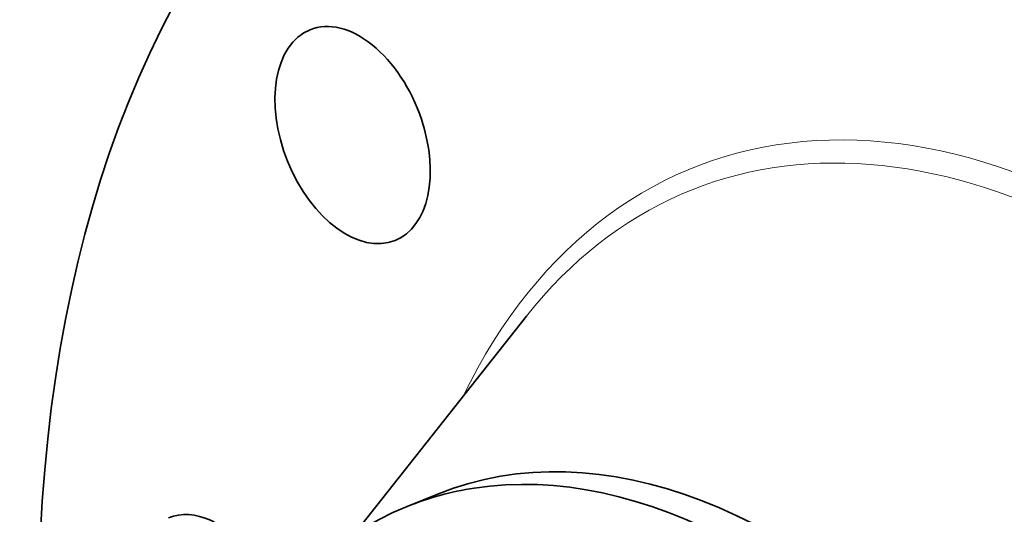
# Model space of a CAD drawing. Extents: x 0 to 10.8, y 0 to 8.3.
# Drawn here: x 6.5 to 8.1, y 6.5 to 7.3 of the extents above; entities that cross this region are included whole.
import ezdxf

# ---------------------------------------------------------------- set-up
doc = ezdxf.new("R2010")
doc.units = 0
doc.header["$MEASUREMENT"] = 0
doc.layers.get('0').update_dxf_attribs({"lineweight": 13})

msp = doc.modelspace()

# ---------------------------------------------------------------- linework, layer by layer
at = {"color": 7, "lineweight": 35, "ltscale": 0.011459}
msp.add_line((7.0577, 6.4807), (7.3417, 6.8404), dxfattribs=at)
at = {"color": 7, "lineweight": 35, "ltscale": 0.001395}
msp.add_line((7.1446, 6.5263), (7.1964, 6.5471), dxfattribs=at)
at = {"color": 7, "lineweight": 35, "ltscale": 0.03937}
for centre, major_axis, start_param, end_param in [((8.7077, 5.761), (0.926, -2.2953), 1.998424, 3.141619), ((8.228, 5.5675), (0.926, -2.2953), 1.998424, 3.141619), ((8.228, 5.5675), (0.926, -2.2953), 3.141619, 6.283211), ((7.0549, 7.1391), (0.0701, -0.1739), 1.474825, 3.1416), ((7.0549, 7.1391), (0.0701, -0.1739), 3.1416, 6.283192), ((7.0549, 7.1391), (0.0701, -0.1739), 0.000007, 1.474825), ((7.6807, 5.3467), (0.4843, -1.2005), 0.000026, 3.141619), ((7.629, 5.3258), (0.4843, -1.2005), 1.998424, 2.998424), ((7.629, 5.3258), (-0.4843, 1.2005), 6.140017, 6.283211), ((7.629, 5.3258), (-0.4843, 1.2005), 0.000026, 1.998424), ((6.8215, 6.3339), (0.0701, -0.1739), 1.998424, 3.141619)]:
    msp.add_ellipse(centre, major_axis=major_axis, ratio=0.616564, start_param=start_param, end_param=end_param, dxfattribs=at)
at = {"color": 7, "lineweight": 13, "ltscale": 0.03937}
for centre, major_axis, start_param, end_param in [((8.228, 5.5675), (0.6122, -1.5175), 5.773633, 9.93433), ((8.212, 5.561), (0.5998, -1.4868), 5.944503, 9.763453)]:
    msp.add_ellipse(centre, major_axis=major_axis, ratio=0.616564, start_param=start_param, end_param=end_param, dxfattribs=at)

doc.saveas('drawing.dxf')
